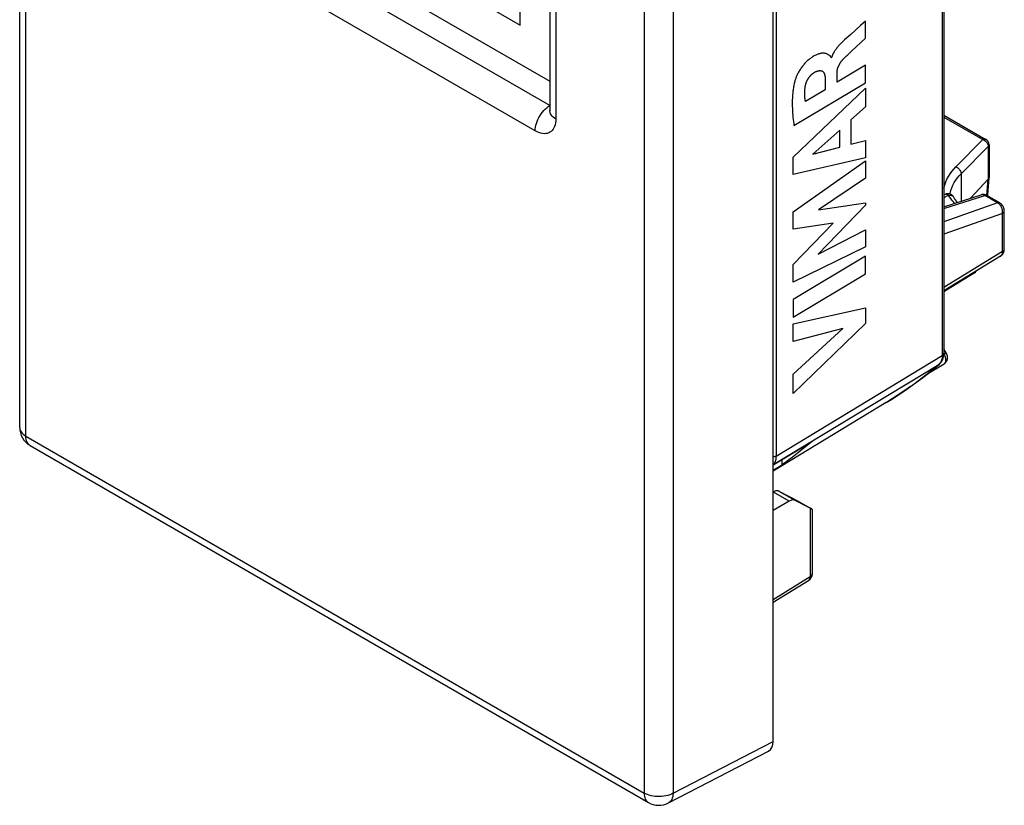
# Model space of a CAD drawing. Units: millimetres. Extents: x -11.9 to 29.5, y -25.8 to 27.5.
# Drawn here: x -11.9 to 11.8, y -25.8 to -6.9 of the extents above; entities that cross this region are included whole.
import ezdxf

# ---------------------------------------------------------------- set-up
doc = ezdxf.new("R2010")
doc.units = ezdxf.units.MM
doc.header["$LTSCALE"] = 19.36
doc.layers.get('0').update_dxf_attribs({"linetype": 'CONTINUOUS'})
for name, color, linetype in [('ASSI', 7, 'CONTINUOUS'), ('CURVE', 7, 'CONTINUOUS'), ('DRAFT', 7, 'CONTINUOUS'), ('LAY0001', 7, 'CONTINUOUS'), ('RACCORDO', 7, 'CONTINUOUS')]:
    doc.layers.add(name, color=color, linetype=linetype)

msp = doc.modelspace()

# ---------------------------------------------------------------- linework, layer by layer
at = {"color": 7, "linetype": 'CONTINUOUS'}
for p, q in [((-7.615, -2.531), (0.163, -7.022)), ((0.163, -7.022), (0.163, -6.45)), ((6.456, -17.471), (6.456, -17.598))]:
    msp.add_line(p, q, dxfattribs=at)
msp.add_ellipse((-982.345, -534.393), major_axis=(1091.387, 588.147), ratio=0.026156, start_param=5.831368, end_param=5.831827, dxfattribs=at)
at = {"layer": 'ASSI', "color": 250, "linetype": 'CONTINUOUS'}
for p, q in [((10.31, 13.629), (10.31, -14.972)), ((6.315, 11.269), (6.315, -17.39)), ((10.352, -9.236), (11.29, -9.778)), ((10.637, -10.435), (11.29, -9.778)), ((10.766, -10.6), (11.419, -9.943)), ((11.34, -9.803), (11.355, -9.815)), ((11.418, -9.927), (11.419, -9.943)), ((11.419, -9.943), (11.419, -10.732)), ((10.766, -10.6), (10.766, -11.26)), ((11.388, -11.122), (11.419, -10.732)), ((10.464, -11.115), (10.352, -11.175)), ((10.352, -11.438), (11.334, -11.119)), ((10.499, -11.086), (10.501, -11.07)), ((11.641, -11.296), (11.334, -11.119)), ((11.641, -11.296), (10.352, -11.755)), ((10.544, -11.231), (10.516, -11.194)), ((11.654, -11.305), (11.641, -11.296)), ((11.762, -11.551), (10.352, -12.053)), ((11.733, -11.399), (11.726, -11.386)), ((11.762, -12.468), (11.762, -11.551)), ((11.762, -12.468), (10.352, -13.336)), ((11.713, -12.581), (11.718, -12.578)), ((11.077, -12.987), (11.08, -12.985)), ((10.357, -14.939), (10.41, -14.908)), ((6.315, -17.39), (10.31, -14.972)), ((10.357, -14.939), (10.351, -14.943)), ((10.357, -14.939), (10.352, -14.929)), ((10.39, -15.012), (10.385, -14.998)), ((6.261, -17.586), (10.232, -15.183)), ((10.249, -15.166), (10.232, -15.183)), ((10.245, -15.174), (10.232, -15.183)), ((9.741, -15.577), (9.693, -15.613)), ((9.494, -15.756), (9.247, -15.924)), ((9.551, -15.716), (9.494, -15.756)), ((7.172, -17.043), (7.181, -17.036)), ((6.261, -17.586), (6.251, -17.593))]:
    msp.add_line(p, q, dxfattribs=at)
at = {"layer": 'ASSI', "color": 7, "linetype": 'CONTINUOUS'}
for p, q in [((10.352, 13.689), (10.352, -14.912)), ((10.352, -9.188), (11.363, -9.771)), ((11.438, -9.901), (11.438, -10.689)), ((11.419, -10.732), (10.991, -11.188)), ((11.405, -11.103), (11.438, -10.693)), ((11.438, -10.693), (11.438, -10.689)), ((10.379, -11.097), (10.352, -11.111)), ((10.352, -11.395), (11.245, -11.105)), ((11.694, -11.299), (11.388, -11.122)), ((11.804, -12.408), (11.804, -11.491)), ((11.713, -12.581), (10.352, -13.418)), ((11.077, -12.987), (10.352, -13.436)), ((10.41, -14.908), (10.352, -14.808)), ((9.944, -15.421), (10.359, -15.169)), ((10.246, -15.173), (10.245, -15.174)), ((8.966, -16.101), (6.244, -17.751)), ((6.244, -17.597), (7.172, -17.043)), ((7.181, -17.036), (7.103, -17.102)), ((7.181, -17.036), (7.172, -17.043)), ((6.456, -17.471), (6.456, -17.598))]:
    msp.add_line(p, q, dxfattribs=at)
at = {"layer": 'ASSI', "color": 250, "linetype": 'CONTINUOUS'}
for points in [[(11.363, -9.771), (11.354, -9.767), (11.342, -9.764), (11.33, -9.764), (11.317, -9.766), (11.304, -9.771), (11.29, -9.778)], [(11.29, -9.778), (11.307, -9.784), (11.324, -9.793), (11.34, -9.803)], [(11.355, -9.815), (11.369, -9.829), (11.382, -9.844), (11.393, -9.86)], [(11.393, -9.86), (11.402, -9.876), (11.41, -9.893), (11.415, -9.91), (11.418, -9.927)], [(11.419, -9.943), (11.426, -9.935), (11.432, -9.926), (11.435, -9.917), (11.438, -9.908), (11.438, -9.901)], [(10.352, -10.947), (10.354, -10.937), (10.372, -10.864), (10.395, -10.794), (10.425, -10.726), (10.46, -10.661), (10.499, -10.6), (10.541, -10.541), (10.587, -10.486), (10.637, -10.435)], [(10.501, -11.07), (10.518, -11.002), (10.54, -10.936), (10.568, -10.873), (10.6, -10.812), (10.637, -10.755), (10.677, -10.7), (10.721, -10.649), (10.766, -10.6)], [(10.637, -10.435), (10.654, -10.441), (10.671, -10.45), (10.687, -10.46), (10.702, -10.472), (10.716, -10.486), (10.729, -10.501), (10.74, -10.516), (10.75, -10.533), (10.757, -10.55), (10.762, -10.567), (10.765, -10.584), (10.766, -10.6)], [(10.464, -11.115), (10.456, -11.109), (10.449, -11.105), (10.441, -11.1), (10.433, -11.097), (10.426, -11.094), (10.418, -11.092), (10.411, -11.091), (10.403, -11.091), (10.396, -11.091), (10.389, -11.093), (10.382, -11.095)], [(10.464, -11.115), (10.482, -11.113), (10.5, -11.113), (10.518, -11.114), (10.534, -11.118), (10.549, -11.124), (10.563, -11.132), (10.575, -11.142), (10.585, -11.153), (10.591, -11.162)], [(10.516, -11.194), (10.49, -11.156), (10.464, -11.115)], [(11.334, -11.119), (11.326, -11.115), (11.317, -11.111), (11.309, -11.108), (11.3, -11.105), (11.291, -11.103), (11.282, -11.101), (11.272, -11.101), (11.263, -11.101), (11.254, -11.103), (11.245, -11.105)], [(11.334, -11.119), (11.349, -11.116), (11.364, -11.115), (11.377, -11.117), (11.388, -11.122)], [(11.398, -11.128), (11.402, -11.119), (11.405, -11.106), (11.405, -11.103)], [(10.611, -11.311), (10.602, -11.3), (10.572, -11.267), (10.544, -11.231)], [(11.641, -11.296), (11.656, -11.293), (11.671, -11.292), (11.684, -11.294), (11.694, -11.299)], [(11.726, -11.386), (11.718, -11.374), (11.71, -11.361), (11.7, -11.349), (11.69, -11.337), (11.679, -11.326), (11.667, -11.315), (11.654, -11.305)], [(11.757, -11.467), (11.754, -11.453), (11.75, -11.44), (11.745, -11.426), (11.739, -11.413), (11.733, -11.399)], [(11.762, -11.551), (11.763, -11.54), (11.764, -11.528), (11.764, -11.516), (11.763, -11.504), (11.762, -11.492), (11.76, -11.48), (11.757, -11.467)], [(11.762, -11.551), (11.775, -11.542), (11.785, -11.533), (11.794, -11.523), (11.8, -11.512), (11.803, -11.501), (11.804, -11.491)], [(11.718, -12.578), (11.731, -12.567), (11.742, -12.553), (11.75, -12.536), (11.757, -12.516), (11.761, -12.493), (11.762, -12.468)], [(11.762, -12.468), (11.775, -12.46), (11.785, -12.451), (11.794, -12.44), (11.8, -12.43), (11.803, -12.419), (11.804, -12.408)], [(11.08, -12.985), (11.086, -12.981), (11.092, -12.976), (11.097, -12.97), (11.102, -12.964), (11.107, -12.957), (11.109, -12.953)], [(10.352, -14.912), (10.351, -14.923), (10.348, -14.934), (10.342, -14.944), (10.333, -14.954), (10.323, -14.964), (10.31, -14.972)], [(10.296, -15.079), (10.288, -15.103), (10.277, -15.126), (10.264, -15.147), (10.249, -15.166)], [(10.31, -14.972), (10.31, -15), (10.307, -15.028), (10.302, -15.054), (10.296, -15.079)], [(10.385, -14.998), (10.38, -14.984), (10.373, -14.969), (10.366, -14.954), (10.357, -14.939)], [(10.359, -15.169), (10.363, -15.166), (10.368, -15.162), (10.373, -15.157), (10.378, -15.152), (10.382, -15.146), (10.386, -15.139), (10.39, -15.132), (10.393, -15.124), (10.395, -15.115), (10.397, -15.106), (10.399, -15.096), (10.399, -15.085), (10.4, -15.074), (10.399, -15.063), (10.398, -15.051), (10.396, -15.038), (10.393, -15.025), (10.39, -15.012)], [(10.232, -15.183), (9.988, -15.386), (9.741, -15.577)], [(9.247, -15.924), (8.999, -16.081), (8.966, -16.101)], [(6.315, -17.39), (6.302, -17.397), (6.286, -17.402), (6.27, -17.406), (6.253, -17.408), (6.244, -17.408)], [(6.301, -17.494), (6.293, -17.518), (6.283, -17.54), (6.271, -17.562), (6.256, -17.582), (6.248, -17.59)], [(6.315, -17.39), (6.314, -17.417), (6.312, -17.443), (6.307, -17.469), (6.301, -17.494)]]:
    msp.add_lwpolyline(points, dxfattribs=at)
at = {"layer": 'ASSI', "color": 7, "linetype": 'CONTINUOUS'}
for points in [[(11.419, -10.732), (11.426, -10.724), (11.432, -10.715), (11.435, -10.705), (11.438, -10.696), (11.438, -10.693)], [(10.591, -11.162), (10.582, -11.148), (10.571, -11.134), (10.559, -11.121), (10.544, -11.109), (10.528, -11.099), (10.511, -11.09), (10.492, -11.084), (10.472, -11.08), (10.452, -11.079), (10.431, -11.08), (10.41, -11.084), (10.39, -11.091), (10.379, -11.097)], [(11.388, -11.122), (11.37, -11.113), (11.35, -11.105), (11.329, -11.1), (11.309, -11.097), (11.288, -11.097), (11.268, -11.099), (11.249, -11.104), (11.244, -11.105)], [(11.401, -11.13), (11.405, -11.108), (11.405, -11.103)], [(10.682, -11.288), (10.655, -11.255), (10.609, -11.191), (10.591, -11.162)], [(11.804, -11.491), (11.804, -11.474), (11.801, -11.452), (11.795, -11.43), (11.788, -11.409), (11.778, -11.388), (11.767, -11.369), (11.754, -11.351), (11.739, -11.334), (11.723, -11.319), (11.706, -11.306), (11.694, -11.299)], [(11.713, -12.581), (11.732, -12.568), (11.748, -12.553), (11.763, -12.537), (11.775, -12.518), (11.786, -12.498), (11.794, -12.477), (11.8, -12.454), (11.803, -12.43), (11.804, -12.408)], [(11.077, -12.987), (11.091, -12.978), (11.108, -12.964), (11.123, -12.947), (11.127, -12.942)], [(10.246, -15.173), (10.265, -15.155), (10.287, -15.129), (10.307, -15.099), (10.323, -15.067), (10.336, -15.031), (10.345, -14.992), (10.351, -14.951), (10.352, -14.912)], [(10.359, -15.169), (10.364, -15.166), (10.379, -15.154), (10.394, -15.14), (10.407, -15.125), (10.418, -15.108), (10.427, -15.09), (10.434, -15.07), (10.438, -15.049), (10.441, -15.028), (10.441, -15.005), (10.438, -14.982), (10.433, -14.96), (10.425, -14.939), (10.416, -14.918), (10.41, -14.908)], [(8.966, -16.101), (9.115, -16.009), (9.262, -15.914), (9.407, -15.816), (9.551, -15.716), (9.693, -15.613), (9.834, -15.507), (9.973, -15.399), (10.11, -15.288), (10.245, -15.174)], [(7.103, -17.102), (7.024, -17.167), (6.945, -17.232), (6.865, -17.295), (6.784, -17.357), (6.703, -17.419), (6.621, -17.479), (6.539, -17.539), (6.456, -17.598)]]:
    msp.add_lwpolyline(points, dxfattribs=at)
msp.add_arc((11.288, -9.901), 0.15, 0, 60.0066, dxfattribs=at)
msp.add_ellipse((-982.345, -534.393), major_axis=(1091.387, 588.147), ratio=0.026156, start_param=5.831368, end_param=5.831827, dxfattribs=at)
at = {"layer": 'CURVE', "color": 250, "linetype": 'CONTINUOUS'}
for p, q in [((8.345, -7.034), (8.11, -7.246)), ((8.463, -6.927), (8.345, -7.034)), ((8.463, -7.336), (8.463, -6.927)), ((8.11, -7.246), (7.965, -7.379)), ((8.126, -7.652), (8.463, -7.336)), ((7.965, -7.379), (7.937, -7.405)), ((7.652, -7.802), (7.642, -7.809)), ((8.078, -7.697), (8.126, -7.652)), ((8.463, -7.989), (7.783, -8.395)), ((8.463, -8.413), (8.463, -7.989)), ((7.783, -8.395), (7.783, -8.167)), ((6.747, -9.439), (8.463, -8.413)), ((7.499, -8.336), (7.499, -8.579)), ((6.726, -10.203), (8.463, -8.538)), ((7.499, -8.579), (7.022, -8.864)), ((8.463, -8.538), (8.463, -8.987)), ((8.463, -8.987), (8.116, -9.305)), ((8.116, -9.305), (8.116, -9.885)), ((7.848, -9.55), (7.203, -10.131)), ((7.848, -9.958), (7.848, -9.55)), ((8.116, -9.885), (8.463, -9.795)), ((8.463, -9.795), (8.463, -10.217)), ((7.203, -10.131), (7.848, -9.958)), ((6.726, -10.615), (6.726, -10.203)), ((8.463, -10.217), (6.726, -10.615)), ((6.726, -11.513), (8.463, -10.284)), ((8.463, -10.284), (8.463, -10.701)), ((8.463, -10.701), (7.334, -11.463)), ((8.463, -11.354), (7.329, -12.532)), ((7.334, -11.463), (8.463, -11.295)), ((8.463, -11.295), (8.463, -11.354)), ((6.726, -11.934), (6.726, -11.513)), ((7.69, -11.784), (6.726, -11.934)), ((6.726, -12.782), (7.69, -11.784)), ((7.329, -12.532), (8.463, -11.946)), ((8.463, -11.946), (8.463, -12.354)), ((8.463, -12.354), (6.726, -13.207)), ((8.463, -12.583), (6.726, -13.621)), ((6.726, -13.207), (6.726, -12.782)), ((8.463, -13.009), (8.463, -12.583)), ((6.726, -14.047), (8.463, -13.009)), ((6.726, -13.621), (6.726, -14.047)), ((6.726, -14.205), (8.463, -13.823)), ((8.463, -13.823), (8.463, -14.199)), ((8.463, -14.199), (6.726, -15.884)), ((6.726, -14.631), (6.726, -14.205)), ((7.921, -14.317), (6.726, -14.631)), ((6.726, -15.421), (7.921, -14.317)), ((6.726, -15.884), (6.726, -15.421))]:
    msp.add_line(p, q, dxfattribs=at)
for points in [[(7.937, -7.405), (7.923, -7.418), (7.909, -7.431), (7.895, -7.444), (7.883, -7.457), (7.87, -7.469), (7.858, -7.482), (7.845, -7.496), (7.833, -7.509), (7.821, -7.523), (7.809, -7.537), (7.797, -7.551), (7.789, -7.56), (7.781, -7.57), (7.774, -7.579), (7.766, -7.589), (7.759, -7.599), (7.751, -7.609), (7.744, -7.619), (7.737, -7.63), (7.73, -7.64), (7.723, -7.651), (7.716, -7.661), (7.71, -7.672), (7.705, -7.681), (7.7, -7.69), (7.695, -7.699), (7.69, -7.709), (7.685, -7.718), (7.681, -7.727), (7.676, -7.737), (7.672, -7.746), (7.668, -7.755), (7.665, -7.765), (7.661, -7.774), (7.658, -7.784), (7.655, -7.793), (7.652, -7.802)], [(7.642, -7.809), (7.641, -7.802), (7.639, -7.796), (7.637, -7.791), (7.634, -7.786), (7.631, -7.782), (7.628, -7.777), (7.624, -7.774), (7.62, -7.77), (7.616, -7.766), (7.612, -7.763), (7.608, -7.76), (7.597, -7.751), (7.585, -7.743), (7.574, -7.735), (7.562, -7.728), (7.55, -7.721), (7.538, -7.716), (7.525, -7.711), (7.512, -7.707), (7.498, -7.703), (7.484, -7.701), (7.469, -7.7), (7.454, -7.699), (7.439, -7.699), (7.423, -7.7), (7.408, -7.702), (7.392, -7.704), (7.376, -7.708), (7.359, -7.712), (7.343, -7.716), (7.326, -7.722), (7.307, -7.729), (7.288, -7.737), (7.269, -7.746), (7.25, -7.755), (7.231, -7.766), (7.211, -7.777), (7.192, -7.789), (7.175, -7.8), (7.158, -7.812), (7.141, -7.824), (7.124, -7.837), (7.108, -7.85), (7.091, -7.864), (7.075, -7.879), (7.059, -7.894), (7.042, -7.909), (7.026, -7.926), (7.011, -7.942), (6.995, -7.96), (6.98, -7.978), (6.965, -7.996), (6.95, -8.014), (6.936, -8.034), (6.922, -8.053), (6.908, -8.073), (6.895, -8.093), (6.882, -8.114), (6.87, -8.135), (6.857, -8.156), (6.846, -8.178), (6.834, -8.199), (6.826, -8.217), (6.817, -8.235), (6.809, -8.252), (6.802, -8.27), (6.794, -8.288), (6.788, -8.306), (6.781, -8.324), (6.775, -8.341), (6.77, -8.359), (6.765, -8.377)], [(7.936, -7.838), (7.96, -7.813), (7.983, -7.79), (8.007, -7.766), (8.031, -7.743), (8.054, -7.72), (8.078, -7.697)], [(7.783, -8.167), (7.783, -8.16), (7.783, -8.153), (7.784, -8.147), (7.784, -8.14), (7.785, -8.133), (7.786, -8.126), (7.787, -8.119), (7.788, -8.112), (7.789, -8.105), (7.79, -8.097), (7.792, -8.09), (7.794, -8.083), (7.795, -8.076), (7.797, -8.068), (7.8, -8.061), (7.802, -8.053), (7.804, -8.046), (7.807, -8.039), (7.81, -8.031), (7.813, -8.024), (7.816, -8.016), (7.819, -8.009), (7.822, -8.002), (7.826, -7.995), (7.83, -7.987), (7.834, -7.979), (7.838, -7.971), (7.842, -7.963), (7.847, -7.955), (7.851, -7.948), (7.856, -7.94), (7.861, -7.932), (7.866, -7.925), (7.871, -7.918), (7.876, -7.91), (7.882, -7.903), (7.887, -7.895), (7.893, -7.887), (7.899, -7.88), (7.905, -7.872), (7.911, -7.865), (7.917, -7.858), (7.924, -7.851), (7.93, -7.844), (7.936, -7.838)], [(7.012, -8.537), (7.013, -8.528), (7.014, -8.52), (7.015, -8.511), (7.016, -8.503), (7.018, -8.494), (7.02, -8.485), (7.022, -8.477), (7.024, -8.468), (7.026, -8.459), (7.028, -8.45), (7.031, -8.441), (7.034, -8.432), (7.037, -8.423), (7.04, -8.414), (7.043, -8.405), (7.047, -8.396), (7.05, -8.387), (7.054, -8.378), (7.058, -8.369), (7.062, -8.36), (7.067, -8.352), (7.071, -8.343), (7.076, -8.334), (7.081, -8.326), (7.086, -8.317), (7.091, -8.309), (7.096, -8.301), (7.102, -8.293), (7.107, -8.285), (7.113, -8.277), (7.119, -8.269), (7.125, -8.261), (7.131, -8.254), (7.137, -8.247), (7.143, -8.24), (7.15, -8.233), (7.156, -8.226), (7.163, -8.22), (7.169, -8.213), (7.176, -8.207), (7.182, -8.201), (7.189, -8.195), (7.196, -8.19), (7.202, -8.185), (7.209, -8.18), (7.216, -8.175), (7.222, -8.17), (7.229, -8.166)], [(7.229, -8.166), (7.238, -8.161), (7.248, -8.155), (7.257, -8.15), (7.266, -8.146), (7.275, -8.142), (7.285, -8.138), (7.294, -8.134), (7.303, -8.131), (7.312, -8.128), (7.321, -8.126), (7.33, -8.124), (7.339, -8.122), (7.346, -8.121), (7.353, -8.12), (7.36, -8.119), (7.367, -8.119), (7.373, -8.119), (7.38, -8.119), (7.386, -8.119), (7.393, -8.12), (7.399, -8.121), (7.405, -8.123), (7.411, -8.124), (7.416, -8.126), (7.422, -8.129), (7.427, -8.132), (7.432, -8.135), (7.437, -8.138), (7.442, -8.142), (7.446, -8.146), (7.45, -8.15), (7.454, -8.155), (7.458, -8.16), (7.462, -8.165), (7.465, -8.171), (7.468, -8.177), (7.471, -8.183), (7.474, -8.189), (7.477, -8.195), (7.479, -8.202), (7.481, -8.209), (7.484, -8.216), (7.486, -8.225), (7.488, -8.234), (7.49, -8.244), (7.492, -8.253), (7.493, -8.263), (7.495, -8.273), (7.496, -8.283), (7.497, -8.294), (7.498, -8.304), (7.498, -8.314), (7.498, -8.325), (7.499, -8.336)], [(6.765, -8.377), (6.758, -8.404), (6.752, -8.43), (6.746, -8.457), (6.741, -8.483), (6.737, -8.509), (6.732, -8.536), (6.729, -8.562), (6.725, -8.587), (6.722, -8.613), (6.719, -8.639), (6.717, -8.664), (6.713, -8.704), (6.711, -8.743), (6.709, -8.783), (6.707, -8.821), (6.706, -8.86), (6.706, -8.898), (6.706, -8.936), (6.707, -8.979), (6.708, -9.023), (6.71, -9.066), (6.713, -9.108), (6.715, -9.151), (6.719, -9.193), (6.723, -9.243), (6.729, -9.292), (6.734, -9.342), (6.74, -9.391), (6.747, -9.439)], [(7.022, -8.864), (7.02, -8.851), (7.018, -8.837), (7.016, -8.823), (7.014, -8.809), (7.013, -8.795), (7.011, -8.78), (7.01, -8.766), (7.009, -8.751), (7.008, -8.737), (7.007, -8.722), (7.006, -8.707), (7.006, -8.692), (7.006, -8.677), (7.006, -8.662), (7.006, -8.647), (7.006, -8.631), (7.007, -8.616), (7.007, -8.6), (7.008, -8.584), (7.009, -8.569), (7.011, -8.553), (7.012, -8.537)]]:
    msp.add_lwpolyline(points, dxfattribs=at)
at = {"layer": 'DRAFT', "color": 250, "linetype": 'CONTINUOUS'}
for p, q in [((6.631, -18.471), (6.252, -18.252)), ((6.772, -18.455), (6.392, -18.236))]:
    msp.add_line(p, q, dxfattribs=at)
at = {"layer": 'DRAFT', "color": 7, "linetype": 'CONTINUOUS'}
msp.add_line((6.631, -18.471), (6.244, -18.695), dxfattribs=at)
msp.add_ellipse((6.628, -18.718), major_axis=(0.146, 0.262), ratio=0.567169, start_param=0.014584, end_param=0.759566, dxfattribs=at)
at = {"layer": 'LAY0001', "color": 7, "linetype": 'CONTINUOUS'}
for p, q in [((-11.872, -16.702), (-11.872, 25.45)), ((6.244, -24.25), (6.244, 18.044)), ((-11.622, -17.135), (3.246, -25.72)), ((6.244, -18.256), (6.252, -18.252)), ((6.875, -18.488), (6.392, -18.236)), ((3.726, -25.73), (6.134, -24.482))]:
    msp.add_line(p, q, dxfattribs=at)
at = {"layer": 'LAY0001', "color": 250, "linetype": 'CONTINUOUS'}
for p, q in [((-11.726, -16.906), (-11.726, 25.246)), ((3.142, 16.661), (3.142, -25.491)), ((3.84, 16.656), (3.84, -25.496)), ((-11.726, -16.906), (3.142, -25.491)), ((3.84, -25.496), (6.244, -24.25))]:
    msp.add_line(p, q, dxfattribs=at)
for points in [[(-11.872, -16.702), (-11.871, -16.721), (-11.865, -16.751), (-11.854, -16.78), (-11.837, -16.808), (-11.816, -16.835), (-11.79, -16.861), (-11.76, -16.884), (-11.726, -16.906)], [(-11.622, -17.135), (-11.638, -17.125), (-11.66, -17.105), (-11.68, -17.081), (-11.696, -17.052), (-11.709, -17.02), (-11.718, -16.985), (-11.724, -16.947), (-11.726, -16.906)], [(3.142, -25.491), (3.144, -25.532), (3.15, -25.57), (3.159, -25.605), (3.172, -25.637), (3.188, -25.665), (3.208, -25.689), (3.23, -25.709), (3.246, -25.72)], [(3.84, -25.496), (3.801, -25.515), (3.758, -25.532), (3.713, -25.547), (3.666, -25.558), (3.616, -25.567), (3.565, -25.572), (3.514, -25.575), (3.463, -25.575), (3.411, -25.571), (3.361, -25.565), (3.312, -25.555), (3.265, -25.543), (3.221, -25.528), (3.18, -25.51), (3.142, -25.491)], [(3.84, -25.496), (3.837, -25.538), (3.831, -25.578), (3.82, -25.614), (3.806, -25.646), (3.789, -25.675), (3.768, -25.699), (3.745, -25.719), (3.726, -25.73)]]:
    msp.add_lwpolyline(points, dxfattribs=at)
at = {"layer": 'LAY0001', "color": 7, "linetype": 'CONTINUOUS'}
for points in [[(6.348, -18.223), (6.33, -18.223), (6.311, -18.226), (6.292, -18.231), (6.273, -18.24)], [(6.383, -18.231), (6.366, -18.226), (6.348, -18.223)]]:
    msp.add_lwpolyline(points, dxfattribs=at)
for centre, start, end in [((-11.372, -16.702), 179.984, 239.9984), ((3.496, -25.287), 239.9984, 297.4194)]:
    msp.add_arc(centre, 0.5, start, end, dxfattribs=at)
for centre, major_axis, ratio, start_param, end_param in [((6.036, -18.376), (0.304, 0.171), 0.010515, 0.667309, 0.774215), ((5.959, -18.332), (0.457, 0.07), 0.220995, 0.291816, 0.350397), ((5.89, -24.045), (-0.25, 0.433), 0.576936, -3.167754, -2.356585)]:
    msp.add_ellipse(centre, major_axis=major_axis, ratio=ratio, start_param=start_param, end_param=end_param, dxfattribs=at)
at = {"layer": 'RACCORDO', "color": 250, "linetype": 'CONTINUOUS'}
for p, q in [((10.31, 13.629), (10.31, -14.972)), ((6.315, 11.269), (6.315, -17.39)), ((1.02, 2.903), (1.02, -9.282)), ((0.525, -9.568), (-9.109, -4.005)), ((0.836, -8.983), (0.873, -8.959)), ((0.875, -9.096), (0.874, -9.078)), ((10.352, -9.236), (11.29, -9.778)), ((10.637, -10.435), (11.29, -9.778)), ((10.766, -10.6), (11.419, -9.943)), ((11.34, -9.803), (11.355, -9.815)), ((11.418, -9.927), (11.419, -9.943)), ((11.419, -9.943), (11.419, -10.732)), ((10.766, -10.6), (10.766, -11.26)), ((11.388, -11.122), (11.419, -10.732)), ((10.464, -11.115), (10.352, -11.175)), ((10.352, -11.438), (11.334, -11.119)), ((10.499, -11.086), (10.501, -11.07)), ((11.641, -11.296), (11.334, -11.119)), ((11.641, -11.296), (10.352, -11.755)), ((10.544, -11.231), (10.516, -11.194)), ((11.654, -11.305), (11.641, -11.296)), ((11.762, -11.551), (10.352, -12.053)), ((11.733, -11.399), (11.726, -11.386)), ((11.762, -12.468), (11.762, -11.551)), ((11.762, -12.468), (10.352, -13.336)), ((11.713, -12.581), (11.718, -12.578)), ((11.077, -12.987), (11.08, -12.985)), ((10.357, -14.939), (10.41, -14.908)), ((6.315, -17.39), (10.31, -14.972)), ((10.357, -14.939), (10.351, -14.943)), ((10.357, -14.939), (10.352, -14.929)), ((10.39, -15.012), (10.385, -14.998)), ((6.261, -17.586), (10.232, -15.183)), ((10.249, -15.166), (10.232, -15.183)), ((10.245, -15.174), (10.232, -15.183)), ((9.741, -15.577), (9.693, -15.613)), ((9.494, -15.756), (9.247, -15.924)), ((9.551, -15.716), (9.494, -15.756)), ((7.172, -17.043), (7.181, -17.036)), ((6.261, -17.586), (6.251, -17.593)), ((7.132, -18.644), (7.132, -20.295)), ((7.132, -20.295), (6.244, -20.844))]:
    msp.add_line(p, q, dxfattribs=at)
at = {"layer": 'RACCORDO', "color": 7, "linetype": 'CONTINUOUS'}
for p, q in [((10.352, 13.689), (10.352, -14.912)), ((0.874, 3.107), (0.874, -9.078)), ((-8.252, -3.102), (0.874, -8.371)), ((10.352, -9.188), (11.363, -9.771)), ((11.438, -9.901), (11.438, -10.689)), ((11.419, -10.732), (10.991, -11.188)), ((11.405, -11.103), (11.438, -10.693)), ((11.438, -10.693), (11.438, -10.689)), ((10.379, -11.097), (10.352, -11.111)), ((10.352, -11.395), (11.245, -11.105)), ((11.694, -11.299), (11.388, -11.122)), ((11.804, -12.408), (11.804, -11.491)), ((11.077, -12.987), (11.077, -12.987)), ((10.41, -14.908), (10.352, -14.808)), ((9.944, -15.421), (10.359, -15.169)), ((10.246, -15.173), (10.245, -15.174)), ((6.244, -17.597), (7.172, -17.043)), ((7.181, -17.036), (7.103, -17.102)), ((7.181, -17.036), (7.172, -17.043)), ((7.132, -18.644), (6.772, -18.455)), ((6.875, -18.488), (7.13, -18.635)), ((7.188, -18.671), (7.188, -20.214)), ((7.093, -20.385), (6.244, -20.91))]:
    msp.add_line(p, q, dxfattribs=at)
at = {"layer": 'RACCORDO', "color": 250, "linetype": 'CONTINUOUS'}
for points in [[(0.873, -8.959), (-8.774, -3.389), (-8.787, -3.381), (-8.799, -3.371), (-8.811, -3.36), (-8.823, -3.349), (-8.834, -3.336), (-8.844, -3.323), (-8.854, -3.309), (-8.863, -3.295), (-8.871, -3.28), (-8.879, -3.264), (-8.885, -3.249), (-8.891, -3.232), (-8.896, -3.216), (-8.899, -3.199), (-8.902, -3.183), (-8.903, -3.167)], [(0.525, -9.568), (0.527, -9.525), (0.533, -9.48), (0.542, -9.434), (0.555, -9.387), (0.572, -9.339), (0.591, -9.292), (0.614, -9.246), (0.64, -9.201), (0.668, -9.158), (0.699, -9.117), (0.731, -9.079), (0.765, -9.043), (0.8, -9.011), (0.836, -8.983)], [(1.02, -9.282), (0.986, -9.26), (0.955, -9.236), (0.929, -9.21), (0.908, -9.183), (0.892, -9.155), (0.881, -9.125), (0.875, -9.096)], [(1.02, -9.282), (1.018, -9.332), (1.013, -9.378), (1.003, -9.42), (0.991, -9.46), (0.975, -9.496), (0.955, -9.528), (0.933, -9.556), (0.907, -9.58), (0.879, -9.6), (0.849, -9.616), (0.815, -9.627), (0.779, -9.634), (0.741, -9.635), (0.7, -9.632), (0.658, -9.624), (0.615, -9.61), (0.571, -9.592), (0.525, -9.568)], [(11.363, -9.771), (11.354, -9.767), (11.342, -9.764), (11.33, -9.764), (11.317, -9.766), (11.304, -9.771), (11.29, -9.778)], [(11.29, -9.778), (11.307, -9.784), (11.324, -9.793), (11.34, -9.803)], [(11.355, -9.815), (11.369, -9.829), (11.382, -9.844), (11.393, -9.86)], [(11.393, -9.86), (11.402, -9.876), (11.41, -9.893), (11.415, -9.91), (11.418, -9.927)], [(11.419, -9.943), (11.426, -9.935), (11.432, -9.926), (11.435, -9.917), (11.438, -9.908), (11.438, -9.901)], [(10.352, -10.947), (10.354, -10.937), (10.372, -10.864), (10.395, -10.794), (10.425, -10.726), (10.46, -10.661), (10.499, -10.6), (10.541, -10.541), (10.587, -10.486), (10.637, -10.435)], [(10.501, -11.07), (10.518, -11.002), (10.54, -10.936), (10.568, -10.873), (10.6, -10.812), (10.637, -10.755), (10.677, -10.7), (10.721, -10.649), (10.766, -10.6)], [(10.637, -10.435), (10.654, -10.441), (10.671, -10.45), (10.687, -10.46), (10.702, -10.472), (10.716, -10.486), (10.729, -10.501), (10.74, -10.516), (10.75, -10.533), (10.757, -10.55), (10.762, -10.567), (10.765, -10.584), (10.766, -10.6)], [(10.464, -11.115), (10.456, -11.109), (10.449, -11.105), (10.441, -11.1), (10.433, -11.097), (10.426, -11.094), (10.418, -11.092), (10.411, -11.091), (10.403, -11.091), (10.396, -11.091), (10.389, -11.093), (10.382, -11.095)], [(10.464, -11.115), (10.482, -11.113), (10.5, -11.113), (10.518, -11.114), (10.534, -11.118), (10.549, -11.124), (10.563, -11.132), (10.575, -11.142), (10.585, -11.153), (10.591, -11.162)], [(10.516, -11.194), (10.49, -11.156), (10.464, -11.115)], [(11.334, -11.119), (11.326, -11.115), (11.317, -11.111), (11.309, -11.108), (11.3, -11.105), (11.291, -11.103), (11.282, -11.101), (11.272, -11.101), (11.263, -11.101), (11.254, -11.103), (11.245, -11.105)], [(11.334, -11.119), (11.349, -11.116), (11.364, -11.115), (11.377, -11.117), (11.388, -11.122)], [(11.398, -11.128), (11.402, -11.119), (11.405, -11.106), (11.405, -11.103)], [(10.611, -11.311), (10.602, -11.3), (10.572, -11.267), (10.544, -11.231)], [(11.641, -11.296), (11.656, -11.293), (11.671, -11.292), (11.684, -11.294), (11.694, -11.299)], [(11.726, -11.386), (11.718, -11.374), (11.71, -11.361), (11.7, -11.349), (11.69, -11.337), (11.679, -11.326), (11.667, -11.315), (11.654, -11.305)], [(11.757, -11.467), (11.754, -11.453), (11.75, -11.44), (11.745, -11.426), (11.739, -11.413), (11.733, -11.399)], [(11.762, -11.551), (11.763, -11.54), (11.764, -11.528), (11.764, -11.516), (11.763, -11.504), (11.762, -11.492), (11.76, -11.48), (11.757, -11.467)], [(11.762, -11.551), (11.775, -11.542), (11.785, -11.533), (11.794, -11.523), (11.8, -11.512), (11.803, -11.501), (11.804, -11.491)], [(11.718, -12.578), (11.731, -12.567), (11.742, -12.553), (11.75, -12.536), (11.757, -12.516), (11.761, -12.493), (11.762, -12.468)], [(11.762, -12.468), (11.775, -12.46), (11.785, -12.451), (11.794, -12.44), (11.8, -12.43), (11.803, -12.419), (11.804, -12.408)], [(11.08, -12.985), (11.086, -12.981), (11.092, -12.976), (11.097, -12.97), (11.102, -12.964), (11.107, -12.957), (11.109, -12.953)], [(10.352, -14.912), (10.351, -14.923), (10.348, -14.934), (10.342, -14.944), (10.333, -14.954), (10.323, -14.964), (10.31, -14.972)], [(10.296, -15.079), (10.288, -15.103), (10.277, -15.126), (10.264, -15.147), (10.249, -15.166)], [(10.31, -14.972), (10.31, -15), (10.307, -15.028), (10.302, -15.054), (10.296, -15.079)], [(10.385, -14.998), (10.38, -14.984), (10.373, -14.969), (10.366, -14.954), (10.357, -14.939)], [(10.359, -15.169), (10.363, -15.166), (10.368, -15.162), (10.373, -15.157), (10.378, -15.152), (10.382, -15.146), (10.386, -15.139), (10.39, -15.132), (10.393, -15.124), (10.395, -15.115), (10.397, -15.106), (10.399, -15.096), (10.399, -15.085), (10.4, -15.074), (10.399, -15.063), (10.398, -15.051), (10.396, -15.038), (10.393, -15.025), (10.39, -15.012)], [(10.232, -15.183), (9.988, -15.386), (9.741, -15.577)], [(9.247, -15.924), (8.999, -16.081), (8.966, -16.101)], [(6.315, -17.39), (6.302, -17.397), (6.286, -17.402), (6.27, -17.406), (6.253, -17.408), (6.244, -17.408)], [(6.301, -17.494), (6.293, -17.518), (6.283, -17.54), (6.271, -17.562), (6.256, -17.582), (6.248, -17.59)], [(6.315, -17.39), (6.314, -17.417), (6.312, -17.443), (6.307, -17.469), (6.301, -17.494)], [(7.093, -20.385), (7.104, -20.377), (7.114, -20.365), (7.122, -20.351), (7.128, -20.334), (7.131, -20.315), (7.132, -20.295)], [(7.188, -20.214), (7.187, -20.228), (7.182, -20.243), (7.174, -20.257), (7.163, -20.271), (7.149, -20.283), (7.132, -20.295)]]:
    msp.add_lwpolyline(points, dxfattribs=at)
at = {"layer": 'RACCORDO', "color": 7, "linetype": 'CONTINUOUS'}
for points in [[(0.874, -9.078), (0.874, -9.084), (0.873, -9.089), (0.873, -9.09)], [(11.419, -10.732), (11.426, -10.724), (11.432, -10.715), (11.435, -10.705), (11.438, -10.696), (11.438, -10.693)], [(10.591, -11.162), (10.582, -11.148), (10.571, -11.134), (10.559, -11.121), (10.544, -11.109), (10.528, -11.099), (10.511, -11.09), (10.492, -11.084), (10.472, -11.08), (10.452, -11.079), (10.431, -11.08), (10.41, -11.084), (10.39, -11.091), (10.379, -11.097)], [(11.388, -11.122), (11.37, -11.113), (11.35, -11.105), (11.329, -11.1), (11.309, -11.097), (11.288, -11.097), (11.268, -11.099), (11.249, -11.104), (11.244, -11.105)], [(11.401, -11.13), (11.405, -11.108), (11.405, -11.103)], [(10.682, -11.288), (10.655, -11.255), (10.609, -11.191), (10.591, -11.162)], [(11.804, -11.491), (11.804, -11.474), (11.801, -11.452), (11.795, -11.43), (11.788, -11.409), (11.778, -11.388), (11.767, -11.369), (11.754, -11.351), (11.739, -11.334), (11.723, -11.319), (11.706, -11.306), (11.694, -11.299)], [(11.713, -12.581), (11.732, -12.568), (11.748, -12.553), (11.763, -12.537), (11.775, -12.518), (11.786, -12.498), (11.794, -12.477), (11.8, -12.454), (11.803, -12.43), (11.804, -12.408)], [(11.077, -12.987), (11.091, -12.978), (11.108, -12.964), (11.123, -12.947), (11.127, -12.942)], [(10.246, -15.173), (10.265, -15.155), (10.287, -15.129), (10.307, -15.099), (10.323, -15.067), (10.336, -15.031), (10.345, -14.992), (10.351, -14.951), (10.352, -14.912)], [(10.359, -15.169), (10.364, -15.166), (10.379, -15.154), (10.394, -15.14), (10.407, -15.125), (10.418, -15.108), (10.427, -15.09), (10.434, -15.07), (10.438, -15.049), (10.441, -15.028), (10.441, -15.005), (10.438, -14.982), (10.433, -14.96), (10.425, -14.939), (10.416, -14.918), (10.41, -14.908)], [(8.966, -16.101), (9.115, -16.009), (9.262, -15.914), (9.407, -15.816), (9.551, -15.716), (9.693, -15.613), (9.834, -15.507), (9.973, -15.399), (10.11, -15.288), (10.245, -15.174)], [(7.103, -17.102), (7.024, -17.167), (6.945, -17.232), (6.865, -17.295), (6.784, -17.357), (6.703, -17.419), (6.621, -17.479), (6.539, -17.539), (6.456, -17.598)]]:
    msp.add_lwpolyline(points, dxfattribs=at)
for centre, radius, start, end in [((11.288, -9.901), 0.15, 0, 60.0066), ((6.988, -20.214), 0.2, 301.7358, 0.0034)]:
    msp.add_arc(centre, radius, start, end, dxfattribs=at)
msp.add_ellipse((6.988, -18.561), major_axis=(0.2, -0.11), ratio=0.01992, start_param=-0.756956, end_param=0.796387, dxfattribs=at)

doc.saveas('drawing.dxf')
